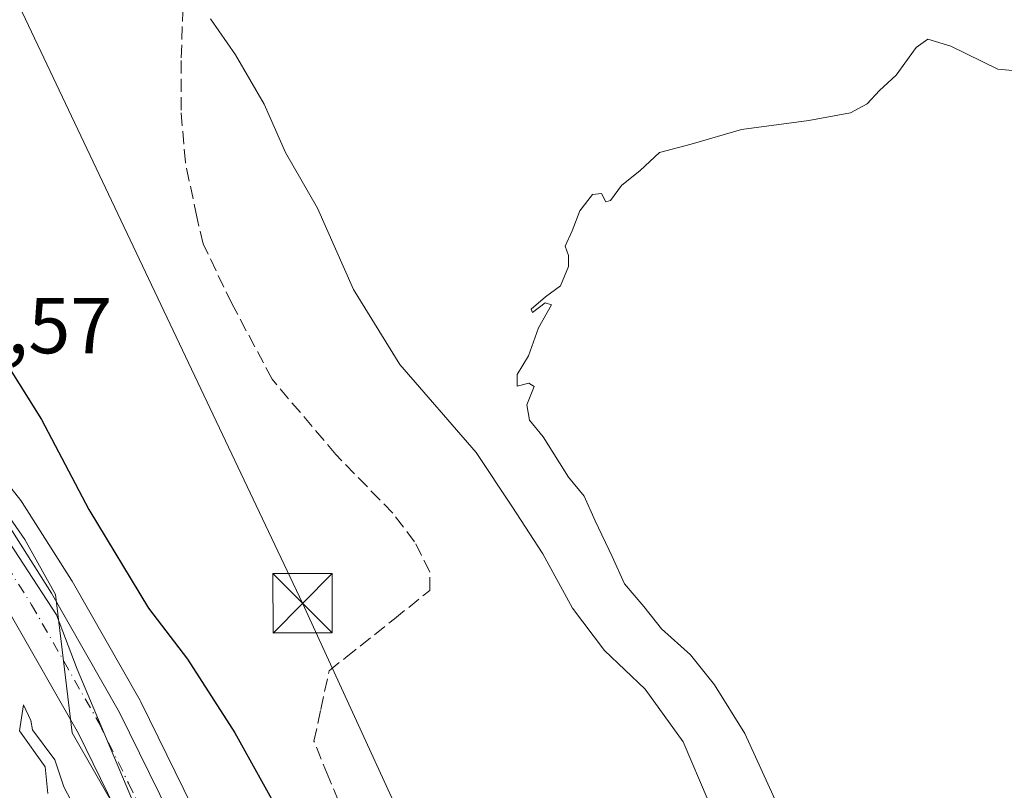
# Model space of a CAD drawing. Units: metres. Extents: x 573680 to 577142, y 4696435 to 4698786.
# Drawn here: x 576772 to 576896, y 4696628 to 4696726 of the extents above; entities that cross this region are included whole.
import ezdxf

# ---------------------------------------------------------------- set-up
doc = ezdxf.new("R2010")
doc.units = ezdxf.units.M
doc.header["$MEASUREMENT"] = 0
doc.linetypes.add('DGN Style 3', pattern=[2.307223458686699, 1.648016756204785, -0.6592067024819142])
doc.linetypes.add('DGN Style 4', pattern=[2.6384748266838614, 1.318413404963828, -0.6592067024819142, 0.001648016756204785, -0.6592067024819142])
for name, color, linetype, lineweight in [('Carretera de calzada única Cxs', 7, 'Continuous', 13), ('Carretera de calzada única eje', 7, 'DGN Style 4', 0), ('Comarca CxS', 21, 'Continuous', 0), ('Comunidad Autónoma CxS', 142, 'Continuous', 0), ('Curva de nivel maestra', 30, 'Continuous', 30), ('Curva de nivel normal', 30, 'Continuous', 0), ('Instalación deportiva CxS', 7, 'Continuous', 0), ('Matorral CxS', 135, 'Continuous', 0), ('Municipio CxS', 4, 'Continuous', 0), ('Núcleo urbano CxS', 7, 'Continuous', 0), ('Provincia CxS', 1, 'Continuous', 0), ('Rótulo de punto de cota en terreno', 7, 'Continuous', 0), ('Senda', 7, 'DGN Style 3', 0), ('Tendido', 6, 'Continuous', 0), ('Torre de tendido puntual', 7, 'Continuous', 0)]:
    doc.layers.add(name, color=color, linetype=linetype, lineweight=lineweight)
doc.styles.add('Style-Arial', font='txt')

# ---------------------------------------------------------------- blocks, each defined once
blk = doc.blocks.new('5TTEND')
at = {"layer": 'Instalación deportiva CxS', "color": 7, "linetype": 'Continuous', "lineweight": 0}
for p, q in [((-0.375, 0.3754), (0.375, -0.3746)), ((0.3720000000000001, 0.3784000000000001), (-0.3720000000000001, -0.3776))]:
    blk.add_line(p, q, dxfattribs=at)
at = {"layer": 'Instalación deportiva CxS', "color": 7, "linetype": 'Continuous', "lineweight": 0, "flags": 128}
blk.add_lwpolyline([(-0.375, -0.3746), (0.375, -0.3746), (0.375, 0.3754), (-0.375, 0.3754), (-0.3720000000000001, -0.3776)], dxfattribs=at)

msp = doc.modelspace()

# ---------------------------------------------------------------- linework, layer by layer
at = {"layer": 'Carretera de calzada única Cxs', "color": 7, "linetype": 'Continuous', "lineweight": 13}
for points in [[(576717.9600999998, 4696714.700099999, 320.1514000000025), (576725.5701000001, 4696707.270099999, 319.8344999999972), (576737.0900999998, 4696696.640100001, 319.8864000000031), (576748.7401000002, 4696686.1501, 319.7381000000024), (576755.7100999998, 4696679.4001, 319.873900000006), (576762.3701, 4696672.3201, 319.9513000000007), (576769.5601000004, 4696663.190099999, 320.6037999999971), (576775.8101000004, 4696653.380100001, 320.8078999999998), (576784.4001000002, 4696638.3101, 320.9052999999985), (576792.0000999998, 4696622.790100001, 320.4354000000022), (576801.7301000003, 4696600.130100001, 320.9726999999984), (576806.8633000003, 4696588.1801, 321.0881999999983)], [(576851.5948000001, 4696469.328500001, 322.5304000000033), (576838.0601000004, 4696500.7301, 322.4168000000063), (576786.6601, 4696620.4101, 320.1080999999977), (576779.2001, 4696635.640100001, 319.9348999999929), (576770.7600999996, 4696650.440099999, 319.9627999999939), (576764.7401000002, 4696659.890100001, 319.7382000000071), (576757.8901000004, 4696668.600099999, 319.4735999999975), (576751.4801000003, 4696675.4001, 319.7177999999985), (576744.6801000005, 4696681.9801, 319.5678999999946), (576721.4801000003, 4696703.130100001, 319.9018000000069)], [(576769.5601000004, 4696663.190099999, 320.6037999999971), (576775.8101000004, 4696653.380100001, 320.8078999999998), (576784.4001000002, 4696638.3101, 320.9052999999985), (576792.0000999998, 4696622.790100001, 320.4354000000022), (576801.7301000003, 4696600.130100001, 320.9726999999984), (576806.8633000003, 4696588.1801, 321.0881999999983), (576809.2629000006, 4696582.5899, 321.0249999999942), (576811.4600999998, 4696577.470100001, 321.1747000000032), (576827.4600999998, 4696540.2301, 322.4419999999955), (576837.4700999996, 4696516.920100001, 322.7559999999939), (576839.7500999998, 4696511.620100001, 322.6177000000025), (576843.4600999998, 4696502.9801, 322.8209999999963), (576857.9345000006, 4696469.4363, 322.9364999999962), (576857.9513999998, 4696469.397100001, 322.9334999999992), (576851.5948000001, 4696469.328500001, 322.5304000000033), (576838.0601000004, 4696500.7301, 322.4168000000063), (576786.6601, 4696620.4101, 320.1080999999977), (576779.2001, 4696635.640100001, 319.9348999999929), (576770.7600999996, 4696650.440099999, 319.9627999999939)]]:
    msp.add_polyline3d(points, dxfattribs=at)
at = {"layer": 'Carretera de calzada única eje', "color": 7, "linetype": 'DGN Style 4', "lineweight": 0}
msp.add_polyline3d([(576719.7200999996, 4696708.9101, 319.989499999996), (576723.5201000003, 4696705.200099999, 319.9581000000035), (576729.2801000001, 4696699.890100001, 319.9009999999981), (576740.8800999997, 4696689.3101, 319.6600999999937), (576746.7100999998, 4696684.0701, 319.5932999999932), (576750.1101000002, 4696680.780099999, 319.5874999999942), (576753.5900999998, 4696677.4001, 319.5856000000058), (576756.8000999996, 4696674.0001, 319.6150999999954), (576760.1300999997, 4696670.460100001, 319.700800000006), (576763.5601000004, 4696666.100099999, 319.8110000000015), (576767.1501000002, 4696661.540100001, 319.8891000000003), (576770.1601, 4696656.8201, 320.0947000000015), (576773.2801000001, 4696651.9101, 320.1300000000047), (576781.8000999996, 4696636.970100001, 320.1551000000036), (576785.5301000001, 4696629.360099999, 320.2743999999948), (576789.3300999999, 4696621.600099999, 320.2388000000064), (576794.2001, 4696610.270099999, 320.4847000000009), (576796.7600999996, 4696604.290100001, 320.4985000000015), (576799.0601000004, 4696598.940099999, 320.6290000000009), (576805.0006999997, 4696585.1077, 320.8631000000024)], dxfattribs=at)
at = {"layer": 'Comarca CxS', "color": 21, "linetype": 'Continuous', "lineweight": 0}
msp.add_3dface([(577132.2500005754, 4696472.359983013), (573704.06000055, 4696435.329983012), (573679.6800005509, 4698748.45998299), (577106.7200005776, 4698785.529982988)], dxfattribs=at)
at = {"layer": 'Comunidad Autónoma CxS', "color": 142, "linetype": 'Continuous', "lineweight": 0}
msp.add_3dface([(577132.2500005754, 4696472.359983013), (573704.06000055, 4696435.329983012), (573679.6800005509, 4698748.45998299), (577106.7200005776, 4698785.529982988)], dxfattribs=at)
at = {"layer": 'Curva de nivel maestra', "color": 30, "linetype": 'Continuous', "lineweight": 30, "elevation": 325, "flags": 128}
msp.add_lwpolyline([(576768.8799999999, 4696684.300100001), (576774.5499999998, 4696675.300100001), (576780.5199999996, 4696663.940099999), (576788.0599999996, 4696651.470100001), (576792.9600000001, 4696645.050100001), (576798.9500000002, 4696635.720100001), (576808.4500000002, 4696618.590100001)], dxfattribs=at)
at = {"layer": 'Curva de nivel normal', "color": 30, "linetype": 'Continuous', "lineweight": 0, "flags": 128}
for points, elevation in [([(576858.7000000002, 4696627.190099999), (576855.5599999996, 4696634.600099999), (576850.75, 4696641.2401), (576845.6100000005, 4696646.140100001), (576841.5800000001, 4696651.450099999), (576837.8099999996, 4696658.340100001), (576833.9100000003, 4696664.3301), (576829.3899999997, 4696671.140100001), (576819.7800000003, 4696682.2501), (576813.9100000003, 4696691.690099999), (576809.3600000005, 4696701.9901), (576805.3600000005, 4696708.9901), (576802.6299999999, 4696715.120100001), (576799.0499999998, 4696721.340100001), (576795.8700000001, 4696725.870100001)], 330), ([(576867.5700000003, 4696626.340100001), (576863.3099999996, 4696635.6601), (576859.4900000002, 4696641.770099999), (576856.4800000004, 4696645.5601), (576852.7999999998, 4696648.880100001), (576850.5899999999, 4696651.670100001), (576848.1200000001, 4696654.540100001), (576846.5800000001, 4696658.0001), (576844.4199999999, 4696662.5001), (576843.04, 4696665.590100001), (576841.0599999996, 4696668.0101), (576837.8600000005, 4696673.120100001), (576836.1399999997, 4696675.190099999), (576835.8200000003, 4696677.1501), (576836.7400000002, 4696679.470100001), (576836.0599999996, 4696679.860099999), (576834.5700000003, 4696679.5001), (576834.5700000003, 4696680.9901), (576836.0300000003, 4696683.3201), (576837.29, 4696686.880100001), (576838.9199999999, 4696689.7601), (576838.1299999999, 4696690.0001), (576836.5199999996, 4696688.8101), (576836.3499999996, 4696689.220100001), (576838.1799999997, 4696690.780099999), (576840.0700000003, 4696692.1601), (576841.0700000003, 4696694.620100001), (576841.0700000003, 4696695.9901), (576840.6399999997, 4696697.1601), (576841.5300000003, 4696699.100099999), (576842.4800000004, 4696701.620100001), (576844.0899999999, 4696703.6801), (576845.2400000002, 4696703.840100001), (576845.7699999996, 4696702.780099999), (576846.3799999999, 4696702.920100001), (576847.7699999996, 4696704.8201), (576850.1200000001, 4696706.720100001), (576852.5700000003, 4696709.0001), (576856.5700000003, 4696710.040100001), (576862.9000000004, 4696711.920100001), (576871.4000000004, 4696713.030099999), (576876.6600000003, 4696713.9901), (576878.7800000003, 4696715.1601), (576880.3300000001, 4696716.840100001), (576882.4100000003, 4696718.7401), (576884.9500000002, 4696722.2601), (576886.4299999997, 4696723.3201), (576889.3099999996, 4696722.440099999), (576895.25, 4696719.530099999), (576898.5199999996, 4696719.2401)], 335), ([(576784.4000000004, 4696625.3101), (576778.4199999999, 4696635.720100001), (576776.2999999998, 4696653.210100001), (576772.4299999997, 4696660.120100001), (576767.8300000001, 4696666.710100001)], 320), ([(576775.3300000001, 4696628.090100001), (576775.0199999996, 4696631.440099999), (576771.75, 4696635.9901), (576772.2800000003, 4696639.2501), (576773.1799999997, 4696637.290100001), (576773.3899999997, 4696636.100099999), (576776.2300000004, 4696632.3201), (576777.3600000005, 4696628.9001), (576778.2800000003, 4696627.1501)], 320)]:
    msp.add_lwpolyline(points, dxfattribs=dict(at, elevation=elevation))
at = {"layer": 'Matorral CxS', "color": 135, "linetype": 'Continuous', "lineweight": 0}
for points in [[(576949.0464000005, 4696470.381100001, 326.5715999999957), (576890.0006999997, 4696469.7433, 323.8251000000019), (576889.9435000002, 4696471.111500001, 323.8583000000072), (576882.6633000001, 4696487.7601, 323.6894000000029), (576846.7467, 4696569.894300001, 325.2277000000031), (576835.1385000005, 4696590.939300001, 325.8473999999987), (576820.1634999998, 4696588.6251, 322.2777999999962), (576810.5705000004, 4696587.142300001, 321.1618000000017), (576809.6167000001, 4696589.363500001, 321.2998999999982), (576804.4867000004, 4696601.3137, 321.5727000000043), (576794.7566999998, 4696623.9737, 321.0727999999945), (576794.6942999996, 4696624.1095, 321.0834000000032), (576787.0943, 4696639.6295, 321.7109999999957), (576787.0065000001, 4696639.795700001, 321.7249000000011), (576778.4123000001, 4696654.8729, 321.5222000000067), (576778.3403000003, 4696654.9921, 321.5219999999972), (576772.0903000003, 4696664.802100001, 321.3420000000042), (576771.9168999996, 4696665.0463, 321.3316999999952), (576764.7269000001, 4696674.176300001, 320.8907000000036)], [(576764.7269000001, 4696674.176300001, 320.8907000000036), (576771.9168999996, 4696665.0463, 321.3316999999952), (576772.0903000003, 4696664.802100001, 321.3420000000042), (576778.3403000003, 4696654.9921, 321.5219999999972), (576778.4123000001, 4696654.8729, 321.5222000000067), (576787.0065000001, 4696639.795700001, 321.7249000000011), (576787.0943, 4696639.6295, 321.7109999999957), (576794.6942999996, 4696624.1095, 321.0834000000032), (576794.7566999998, 4696623.9737, 321.0727999999945), (576804.4867000004, 4696601.3137, 321.5727000000043), (576809.6167000001, 4696589.363500001, 321.2998999999982), (576810.5705000004, 4696587.142300001, 321.1618000000017)]]:
    msp.add_polyline3d(points, dxfattribs=at)
at = {"layer": 'Municipio CxS', "color": 4, "linetype": 'Continuous', "lineweight": 0}
msp.add_3dface([(577132.2500005754, 4696472.359983013), (573704.06000055, 4696435.329983012), (573679.6800005509, 4698748.45998299), (577106.7200005776, 4698785.529982988)], dxfattribs=at)
at = {"layer": 'Núcleo urbano CxS', "color": 7, "linetype": 'Continuous', "lineweight": 0}
for points in [[(576764.7269000001, 4696674.176300001, 320.8907000000036), (576771.9168999996, 4696665.0463, 321.3316999999952), (576772.0903000003, 4696664.802100001, 321.3420000000042), (576778.3403000003, 4696654.9921, 321.5219999999972), (576778.4123000001, 4696654.8729, 321.5222000000067), (576787.0065000001, 4696639.795700001, 321.7249000000011), (576787.0943, 4696639.6295, 321.7109999999957), (576794.6942999996, 4696624.1095, 321.0834000000032), (576794.7566999998, 4696623.9737, 321.0727999999945), (576804.4867000004, 4696601.3137, 321.5727000000043), (576809.6167000001, 4696589.363500001, 321.2998999999982), (576810.5705000004, 4696587.142300001, 321.1618000000017), (576804.1031, 4696586.142700001, 320.7271000000038), (576790.2915000003, 4696617.095899999, 320.1340999999957), (576779.0273000002, 4696643.756899999, 320.2119999999995), (576776.4382999997, 4696650.609300001, 320.1649000000034), (576768.0663000002, 4696663.405099999, 320.0541999999987)], [(576764.7269000001, 4696674.176300001, 320.8907000000036), (576771.9168999996, 4696665.0463, 321.3316999999952), (576772.0903000003, 4696664.802100001, 321.3420000000042), (576778.3403000003, 4696654.9921, 321.5219999999972), (576778.4123000001, 4696654.8729, 321.5222000000067), (576787.0065000001, 4696639.795700001, 321.7249000000011), (576787.0943, 4696639.6295, 321.7109999999957), (576794.6942999996, 4696624.1095, 321.0834000000032), (576794.7566999998, 4696623.9737, 321.0727999999945), (576804.4867000004, 4696601.3137, 321.5727000000043), (576809.6167000001, 4696589.363500001, 321.2998999999982), (576810.5705000004, 4696587.142300001, 321.1618000000017)], [(576810.5705000004, 4696587.142300001, 321.1618000000017), (576804.1031, 4696586.142700001, 320.7271000000038), (576790.2915000003, 4696617.095899999, 320.1340999999957), (576779.0273000002, 4696643.756899999, 320.2119999999995), (576776.4382999997, 4696650.609300001, 320.1649000000034), (576768.0663000002, 4696663.405099999, 320.0541999999987), (576763.1672999999, 4696668.7917, 319.8139999999985), (576754.9483000003, 4696667.347100001, 318.918399999995), (576754.0292999997, 4696667.185699999, 318.7920000000013)], [(576810.5705000004, 4696587.142300001, 321.1618000000017), (576804.1031, 4696586.142700001, 320.7271000000038), (576790.2915000003, 4696617.095899999, 320.1340999999957), (576779.0273000002, 4696643.756899999, 320.2119999999995), (576776.4382999997, 4696650.609300001, 320.1649000000034), (576768.0663000002, 4696663.405099999, 320.0541999999987), (576763.1672999999, 4696668.7917, 319.8139999999985), (576754.9483000003, 4696667.347100001, 318.918399999995), (576754.0292999997, 4696667.185699999, 318.7920000000013)]]:
    msp.add_polyline3d(points, dxfattribs=at)
msp.add_polyline3d([(576810.5705000004, 4696587.142300001, 321.1618000000017), (576820.1634999998, 4696588.6251, 322.2777999999962), (576835.1385000005, 4696590.939300001, 325.8473999999987), (576846.7467, 4696569.894300001, 325.2277000000031), (576882.6633000001, 4696487.7601, 323.6894000000029), (576889.9435000002, 4696471.111500001, 323.8583000000072), (576890.0006999997, 4696469.7433, 323.8251000000019), (576793.9182000002, 4696468.705499999, 316.5935999999929), (576763.3598999997, 4696627.995300001, 318.1662000000069), (576758.6989000002, 4696647.5701, 318.1935999999987), (576754.0292999997, 4696667.185699999, 318.7920000000013), (576754.9483000003, 4696667.347100001, 318.918399999995), (576763.1672999999, 4696668.7917, 319.8139999999985), (576768.0663000002, 4696663.405099999, 320.0541999999987), (576776.4382999997, 4696650.609300001, 320.1649000000034), (576779.0273000002, 4696643.756899999, 320.2119999999995), (576790.2915000003, 4696617.095899999, 320.1340999999957), (576804.1031, 4696586.142700001, 320.7271000000038)], close=True, dxfattribs=at)
at = {"layer": 'Provincia CxS', "color": 1, "linetype": 'Continuous', "lineweight": 0}
msp.add_3dface([(577132.2500005754, 4696472.359983013), (573704.06000055, 4696435.329983012), (573679.6800005509, 4698748.45998299), (577106.7200005776, 4698785.529982988)], dxfattribs=at)
at = {"layer": 'Senda', "color": 7, "linetype": 'DGN Style 3', "lineweight": 0}
msp.add_polyline3d([(576812.0201000003, 4696627.130100001, 326.7537000000011), (576810.7150999998, 4696630.2601, 326.8092000000034), (576808.9385000002, 4696634.6711, 326.8659999999945), (576809.7852999996, 4696638.692700001, 327.0038999999961), (576810.8435000004, 4696643.561100001, 326.9878999999929), (576812.9603000004, 4696645.2545, 326.943299999999), (576819.0987, 4696650.1227, 326.9709000000003), (576823.5437000003, 4696653.721100001, 327.1875), (576823.5437000003, 4696656.049500001, 327.1882999999943), (576821.6387, 4696659.8595, 327.1236000000063), (576818.8869000003, 4696663.457699999, 327.0344000000041), (576811.6902999999, 4696670.8661, 326.9333000000042), (576803.6469000002, 4696680.391100001, 327.4333999999944), (576798.5669, 4696689.916099999, 327.3626999999979), (576794.9550999999, 4696697.465100001, 327.6784000000043), (576794.1401000004, 4696700.870100001, 327.9207000000025), (576792.7001, 4696707.7601, 328.4489000000031), (576792.1501000002, 4696714.350099999, 329.1315999999933), (576792.1901000004, 4696720.940099999, 329.5436000000045), (576792.3601000002, 4696726.700099999, 329.8062999999966)], dxfattribs=at)
at = {"layer": 'Tendido', "color": 6, "linetype": 'Continuous', "lineweight": 0}
msp.add_polyline3d([(576757.5499999998, 4696762.906099999, 332.6970000000001), (576764.6849999996, 4696742.265500001, 334.7207000000053), (576807.4912999999, 4696652.0812, 328.4581000000035), (576848.7719000002, 4696562.123000001, 325.1343999999954)], dxfattribs=at)

# ---------------------------------------------------------------- block references
at = {"layer": 'Torre de tendido puntual', "color": 7, "linetype": 'Continuous', "lineweight": 0, "xscale": 10, "yscale": 10, "zscale": 10}
msp.add_blockref('5TTEND', (576807.4912999999, 4696652.0812, 328.4581000000035), dxfattribs=at)

# ---------------------------------------------------------------- texts
at = {"layer": 'Rótulo de punto de cota en terreno', "color": 7, "linetype": 'Continuous', "lineweight": 0, "style": 'Style-Arial'}
msp.add_text('319,57', height=7.000000000000002, dxfattribs=at).set_placement((576754.3278000001, 4696683.647800001))

doc.saveas('drawing.dxf')
